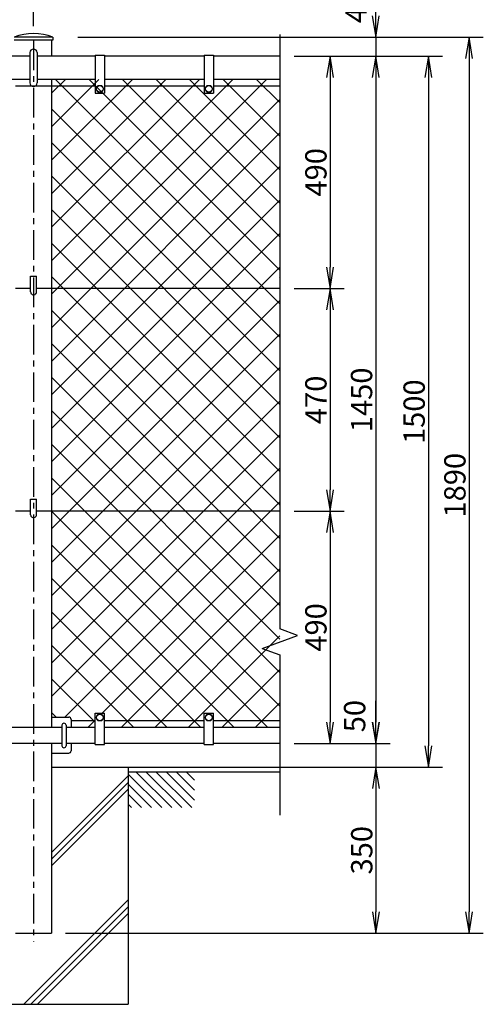
# Model space of a CAD drawing. Extents: x 0 to 8910, y 0 to 6300.
# Drawn here: x 2781 to 3760, y 3128 to 5205 of the extents above; entities that cross this region are included whole.
import ezdxf

# ---------------------------------------------------------------- set-up
doc = ezdxf.new("R2010")
doc.units = 0
doc.header["$LTSCALE"] = 50
doc.header["$MEASUREMENT"] = 0
doc.header["$PDMODE"] = 35
doc.linetypes.add('CENTER', pattern=[2, 1.25, -0.25, 0.25, -0.25])
doc.layers.get('0').update_dxf_attribs({"linetype": 'CONTINUOUS'})
doc.layers.get('DEFPOINTS').update_dxf_attribs({"linetype": 'CONTINUOUS'})
for name, color, linetype in [('1', 7, 'CONTINUOUS'), ('2', 7, 'CONTINUOUS'), ('EXTCNT-L', 4, 'CONTINUOUS')]:
    doc.layers.add(name, color=color, linetype=linetype)
doc.styles.get("Standard").update_dxf_attribs({"font": 'txt.shx', "bigfont": 'bigfont.shx'})
doc.styles.add('XT', font='txt.shx', dxfattribs={"width": 0.9, "bigfont": 'bigfont'})
doc.dimstyles.new('ISO1', dxfattribs={"dimscale": 15, "dimtxt": 3, "dimasz": 3, "dimexe": 2, "dimexo": 2, "dimgap": 0.5, "dimtad": 1, "dimdec": 1, "dimdsep": 46, "dimtxsty": 'XT', "dimblk": 'DARROWS', "dimcen": -1, "dimclrd": 2, "dimclre": 1, "dimclrt": 3, "dimadec": 0, "dimazin": 0, "dimtfac": 1, "dimtdec": 1, "dimtix": 1, "dimtmove": 2, "dimatfit": 3, "dimldrblk": 'DARROWS', "dimfxl": 1, "dimtvp": 1.166667, "dimtolj": 1, "dimarcsym": 0})

# ---------------------------------------------------------------- blocks, each defined once
blk = doc.blocks.new('*C20')
at = {"layer": '1', "color": 4, "linetype": 'Continuous'}
blk.add_line((3481.646423, 3510.677185), (3482.455444, 3509.935913), dxfattribs=at)
blk = doc.blocks.new('DARROWS')
at = {"color": 0}
for p, q in [((0, 0), (-1, 0.167)), ((-1, -0.167), (0, 0)), ((0, 0), (-0.999, 0))]:
    blk.add_line(p, q, dxfattribs=at)
blk = doc.blocks.new('*D29')
at = {"color": 2, "lineweight": -2, "transparency": 16777216}
for p, q in [((3532.9, 5213.1), (3532.9, 5258.1)), ((3532.9, 5168.1), (3532.9, 5128.1)), ((3532.9, 5083.1), (3532.9, 5038.1))]:
    blk.add_line(p, q, dxfattribs=at)
at = {"color": 1, "lineweight": -2, "transparency": 16777216}
for p, q in [((2903.9, 5168.1), (3562.9, 5168.1)), ((3382.9, 5128.1), (3562.9, 5128.1))]:
    blk.add_line(p, q, dxfattribs=at)
at = {"layer": 'DEFPOINTS', "color": 0, "transparency": 16777216}
for p in [(2873.9, 5168.1), (3352.9, 5128.1), (3532.9, 5128.1)]:
    blk.add_point(p, dxfattribs=at)
at = {"color": 2, "lineweight": -2, "transparency": 16777216, "xscale": 45, "yscale": 45, "zscale": 45}
for p, rotation in [((3532.9, 5168.1), 270), ((3532.9, 5128.1), 90)]:
    blk.add_blockref('DARROWS', p, dxfattribs=dict(at, rotation=rotation))
at = {"color": 3, "transparency": 16777216, "insert": (3491.5, 5231.9), "char_height": 45, "attachment_point": 5, "rotation": 90, "style": 'XT'}
blk.add_mtext('\\A1;40', dxfattribs=at)
blk = doc.blocks.new('*D40')
at = {"color": 1, "lineweight": -2, "transparency": 16777216}
for p, q in [((3360.4, 5128.1), (3673.9, 5128.1)), ((2940.4, 3628.1), (3673.9, 3628.1))]:
    blk.add_line(p, q, dxfattribs=at)
at = {"color": 2, "lineweight": -2, "transparency": 16777216}
blk.add_line((3643.9, 5083.1), (3643.9, 3673.1), dxfattribs=at)
at = {"layer": 'DEFPOINTS', "color": 0, "transparency": 16777216}
for p in [(3330.4, 5128.1), (2910.4, 3628.1), (3643.9, 3628.1)]:
    blk.add_point(p, dxfattribs=at)
at = {"color": 2, "lineweight": -2, "transparency": 16777216, "xscale": 45, "yscale": 45, "zscale": 45}
for p, rotation in [((3643.9, 5128.1), 90), ((3643.9, 3628.1), 270)]:
    blk.add_blockref('DARROWS', p, dxfattribs=dict(at, rotation=rotation))
at = {"color": 3, "transparency": 16777216, "insert": (3613.9, 4378.1), "char_height": 45, "attachment_point": 5, "rotation": 90, "style": 'XT'}
blk.add_mtext('\\A1;1500', dxfattribs=at)
blk = doc.blocks.new('*D39')
at = {"color": 1, "lineweight": -2, "transparency": 16777216}
for p, q in [((3365.4, 5128.1), (3562.9, 5128.1)), ((3365.4, 3678.1), (3562.9, 3678.1))]:
    blk.add_line(p, q, dxfattribs=at)
at = {"color": 2, "lineweight": -2, "transparency": 16777216}
blk.add_line((3532.9, 5083.1), (3532.9, 3723.1), dxfattribs=at)
at = {"layer": 'DEFPOINTS', "color": 0, "transparency": 16777216}
for p in [(3335.4, 5128.1), (3335.4, 3678.1), (3532.9, 3678.1)]:
    blk.add_point(p, dxfattribs=at)
at = {"color": 2, "lineweight": -2, "transparency": 16777216, "xscale": 45, "yscale": 45, "zscale": 45}
for p, rotation in [((3532.9, 5128.1), 90), ((3532.9, 3678.1), 270)]:
    blk.add_blockref('DARROWS', p, dxfattribs=dict(at, rotation=rotation))
at = {"color": 3, "transparency": 16777216, "insert": (3502.9, 4403.1), "char_height": 45, "attachment_point": 5, "rotation": 90, "style": 'XT'}
blk.add_mtext('\\A1;1450', dxfattribs=at)
blk = doc.blocks.new('*C17')
at = {"layer": '1', "color": 4, "linetype": 'Continuous'}
blk.add_line((4272.455444, 2836.579895), (4321.791077, 2787.244263), dxfattribs=at)
blk = doc.blocks.new('*C15')
at = {"layer": '1', "color": 4, "linetype": 'Continuous'}
blk.add_line((4374.070129, 2862.244263), (4412.455444, 2823.859253), dxfattribs=at)
blk = doc.blocks.new('*C14')
at = {"layer": '1', "color": 4, "linetype": 'Continuous'}
blk.add_line((4352.857056, 2862.244263), (4412.455444, 2802.645874), dxfattribs=at)
blk = doc.blocks.new('*C13')
at = {"layer": '1', "color": 4, "linetype": 'Continuous'}
blk.add_line((4331.643677, 2862.244263), (4406.643677, 2787.244263), dxfattribs=at)
blk = doc.blocks.new('*C12')
at = {"layer": '1', "color": 4, "linetype": 'Continuous'}
blk.add_line((4310.430298, 2862.244263), (4385.430603, 2787.244263), dxfattribs=at)
blk = doc.blocks.new('*C11')
at = {"layer": '1', "color": 4, "linetype": 'Continuous'}
blk.add_line((4289.216919, 2862.244263), (4364.217224, 2787.244263), dxfattribs=at)
blk = doc.blocks.new('*C10')
at = {"layer": '1', "color": 4, "linetype": 'Continuous'}
blk.add_line((4272.455444, 2857.792969), (4343.00415, 2787.244263), dxfattribs=at)
blk = doc.blocks.new('*C19')
at = {"layer": '1', "color": 4, "linetype": 'Continuous'}
blk.add_line((4272.455444, 2794.153442), (4279.364624, 2787.244263), dxfattribs=at)
blk = doc.blocks.new('*C18')
at = {"layer": '1', "color": 4, "linetype": 'Continuous'}
blk.add_line((4272.455444, 2815.366516), (4300.577698, 2787.244263), dxfattribs=at)
blk = doc.blocks.new('*C16')
at = {"layer": '1', "color": 4, "linetype": 'Continuous'}
blk.add_line((4395.283203, 2862.244263), (4412.455444, 2845.072327), dxfattribs=at)
blk = doc.blocks.new('*D27')
at = {"color": 1, "lineweight": -2, "transparency": 16777216}
for p, q in [((1310.4, 5191.1), (1310.4, 5363.1)), ((2810.4, 5191.1), (2810.4, 5363.1))]:
    blk.add_line(p, q, dxfattribs=at)
at = {"color": 2, "lineweight": -2, "transparency": 16777216}
blk.add_line((1355.4, 5333.1), (2765.4, 5333.1), dxfattribs=at)
at = {"layer": 'DEFPOINTS', "color": 0, "transparency": 16777216}
for p in [(2810.4, 5333.1), (1310.4, 5161.1), (2810.4, 5161.1)]:
    blk.add_point(p, dxfattribs=at)
at = {"color": 2, "lineweight": -2, "transparency": 16777216, "xscale": 45, "yscale": 45, "zscale": 45, "rotation": 180}
blk.add_blockref('DARROWS', (1310.4, 5333.1), dxfattribs=at)
at = {"color": 2, "lineweight": -2, "transparency": 16777216, "xscale": 45, "yscale": 45, "zscale": 45}
blk.add_blockref('DARROWS', (2810.4, 5333.1), dxfattribs=at)
at = {"color": 3, "transparency": 16777216, "insert": (2060.4, 5363.1), "char_height": 45, "attachment_point": 5, "style": 'XT'}
blk.add_mtext('\\A1;1500', dxfattribs=at)
blk = doc.blocks.new('*D31')
at = {"layer": 'DEFPOINTS', "color": 0, "transparency": 16777216}
for p in [(3331.4, 3678.1), (3011.4, 3628.1), (3533.3, 3628.1)]:
    blk.add_point(p, dxfattribs=at)
at = {"layer": 'EXTCNT-L', "color": 2, "lineweight": -2, "transparency": 16777216}
for p, q in [((3533.3, 3723.1), (3533.3, 3768.1)), ((3533.3, 3678.1), (3533.3, 3628.1)), ((3533.3, 3583.1), (3533.3, 3538.1))]:
    blk.add_line(p, q, dxfattribs=at)
at = {"layer": 'EXTCNT-L', "color": 1, "lineweight": -2, "transparency": 16777216}
for p, q in [((3361.4, 3678.1), (3563.3, 3678.1)), ((3041.4, 3628.1), (3563.3, 3628.1))]:
    blk.add_line(p, q, dxfattribs=at)
at = {"layer": 'EXTCNT-L', "color": 2, "lineweight": -2, "transparency": 16777216, "xscale": 45, "yscale": 45, "zscale": 45}
for p, rotation in [((3533.3, 3678.1), 270), ((3533.3, 3628.1), 90)]:
    blk.add_blockref('DARROWS', p, dxfattribs=dict(at, rotation=rotation))
at = {"layer": 'EXTCNT-L', "color": 3, "transparency": 16777216, "insert": (3488.3, 3736), "char_height": 45, "attachment_point": 5, "rotation": 90, "style": 'XT'}
blk.add_mtext('\\A1;50', dxfattribs=at)
blk = doc.blocks.new('*D41')
at = {"layer": 'DEFPOINTS', "color": 0, "transparency": 16777216}
for p in [(3330.4, 5128.1), (3330.4, 4638.1), (3436.5, 4638.1)]:
    blk.add_point(p, dxfattribs=at)
at = {"layer": 'EXTCNT-L', "color": 1, "lineweight": -2, "transparency": 16777216}
for p, q in [((3360.4, 5128.1), (3466.5, 5128.1)), ((3360.4, 4638.1), (3466.5, 4638.1))]:
    blk.add_line(p, q, dxfattribs=at)
at = {"layer": 'EXTCNT-L', "color": 2, "lineweight": -2, "transparency": 16777216}
blk.add_line((3436.5, 5083.1), (3436.5, 4683.1), dxfattribs=at)
at = {"layer": 'EXTCNT-L', "color": 2, "lineweight": -2, "transparency": 16777216, "xscale": 45, "yscale": 45, "zscale": 45}
for p, rotation in [((3436.5, 5128.1), 90), ((3436.5, 4638.1), 270)]:
    blk.add_blockref('DARROWS', p, dxfattribs=dict(at, rotation=rotation))
at = {"layer": 'EXTCNT-L', "color": 3, "transparency": 16777216, "insert": (3406.5, 4883.1), "char_height": 45, "attachment_point": 5, "rotation": 90, "style": 'XT'}
blk.add_mtext('\\A1;490', dxfattribs=at)
blk = doc.blocks.new('*D42')
at = {"layer": 'DEFPOINTS', "color": 0, "transparency": 16777216}
for p in [(3330.4, 4638.1), (3330.4, 4168.1), (3436.5, 4168.1)]:
    blk.add_point(p, dxfattribs=at)
at = {"layer": 'EXTCNT-L', "color": 1, "lineweight": -2, "transparency": 16777216}
for p, q in [((3360.4, 4638.1), (3466.5, 4638.1)), ((3360.4, 4168.1), (3466.5, 4168.1))]:
    blk.add_line(p, q, dxfattribs=at)
at = {"layer": 'EXTCNT-L', "color": 2, "lineweight": -2, "transparency": 16777216}
blk.add_line((3436.5, 4593.1), (3436.5, 4213.1), dxfattribs=at)
at = {"layer": 'EXTCNT-L', "color": 2, "lineweight": -2, "transparency": 16777216, "xscale": 45, "yscale": 45, "zscale": 45}
for p, rotation in [((3436.5, 4638.1), 90), ((3436.5, 4168.1), 270)]:
    blk.add_blockref('DARROWS', p, dxfattribs=dict(at, rotation=rotation))
at = {"layer": 'EXTCNT-L', "color": 3, "transparency": 16777216, "insert": (3406.5, 4403.1), "char_height": 45, "attachment_point": 5, "rotation": 90, "style": 'XT'}
blk.add_mtext('\\A1;470', dxfattribs=at)
blk = doc.blocks.new('*D43')
at = {"layer": 'DEFPOINTS', "color": 0, "transparency": 16777216}
for p in [(3330.4, 4168.1), (3330.4, 3678.1), (3436.5, 3678.1)]:
    blk.add_point(p, dxfattribs=at)
at = {"layer": 'EXTCNT-L', "color": 1, "lineweight": -2, "transparency": 16777216}
for p, q in [((3360.4, 4168.1), (3466.5, 4168.1)), ((3360.4, 3678.1), (3466.5, 3678.1))]:
    blk.add_line(p, q, dxfattribs=at)
at = {"layer": 'EXTCNT-L', "color": 2, "lineweight": -2, "transparency": 16777216}
blk.add_line((3436.5, 4123.1), (3436.5, 3723.1), dxfattribs=at)
at = {"layer": 'EXTCNT-L', "color": 2, "lineweight": -2, "transparency": 16777216, "xscale": 45, "yscale": 45, "zscale": 45}
for p, rotation in [((3436.5, 4168.1), 90), ((3436.5, 3678.1), 270)]:
    blk.add_blockref('DARROWS', p, dxfattribs=dict(at, rotation=rotation))
at = {"layer": 'EXTCNT-L', "color": 3, "transparency": 16777216, "insert": (3406.5, 3923.1), "char_height": 45, "attachment_point": 5, "rotation": 90, "style": 'XT'}
blk.add_mtext('\\A1;490', dxfattribs=at)
blk = doc.blocks.new('*D44')
at = {"layer": 'DEFPOINTS', "color": 0, "transparency": 16777216}
for p in [(3009.4, 3628.1), (2847.7, 3278.1), (3533.3, 3278.1)]:
    blk.add_point(p, dxfattribs=at)
at = {"layer": 'EXTCNT-L', "color": 1, "lineweight": -2, "transparency": 16777216}
for p, q in [((3039.4, 3628.1), (3563.3, 3628.1)), ((2877.7, 3278.1), (3563.3, 3278.1))]:
    blk.add_line(p, q, dxfattribs=at)
at = {"layer": 'EXTCNT-L', "color": 2, "lineweight": -2, "transparency": 16777216}
blk.add_line((3533.3, 3583.1), (3533.3, 3323.1), dxfattribs=at)
at = {"layer": 'EXTCNT-L', "color": 2, "lineweight": -2, "transparency": 16777216, "xscale": 45, "yscale": 45, "zscale": 45}
for p, rotation in [((3533.3, 3628.1), 90), ((3533.3, 3278.1), 270)]:
    blk.add_blockref('DARROWS', p, dxfattribs=dict(at, rotation=rotation))
at = {"layer": 'EXTCNT-L', "color": 3, "transparency": 16777216, "insert": (3503.3, 3453.1), "char_height": 45, "attachment_point": 5, "rotation": 90, "style": 'XT'}
blk.add_mtext('\\A1;350', dxfattribs=at)
blk = doc.blocks.new('*D45')
at = {"layer": 'DEFPOINTS', "color": 0, "transparency": 16777216}
for p in [(2933.9, 5168.1), (2878.7, 3278.1), (3729.9, 3278.1)]:
    blk.add_point(p, dxfattribs=at)
at = {"layer": 'EXTCNT-L', "color": 1, "lineweight": -2, "transparency": 16777216}
for p, q in [((2963.9, 5168.1), (3759.9, 5168.1)), ((2908.7, 3278.1), (3759.9, 3278.1))]:
    blk.add_line(p, q, dxfattribs=at)
at = {"layer": 'EXTCNT-L', "color": 2, "lineweight": -2, "transparency": 16777216}
blk.add_line((3729.9, 5123.1), (3729.9, 3323.1), dxfattribs=at)
at = {"layer": 'EXTCNT-L', "color": 2, "lineweight": -2, "transparency": 16777216, "xscale": 45, "yscale": 45, "zscale": 45}
for p, rotation in [((3729.9, 5168.1), 90), ((3729.9, 3278.1), 270)]:
    blk.add_blockref('DARROWS', p, dxfattribs=dict(at, rotation=rotation))
at = {"layer": 'EXTCNT-L', "color": 3, "transparency": 16777216, "insert": (3699.9, 4223.1), "char_height": 45, "attachment_point": 5, "rotation": 90, "style": 'XT'}
blk.add_mtext('\\A1;1890', dxfattribs=at)
blk = doc.blocks.new('*D48')
at = {"layer": 'DEFPOINTS', "color": 0, "transparency": 16777216}
for p in [(3330.4, 5333.1), (3330.4, 5173.7), (2810.4, 5161.1)]:
    blk.add_point(p, dxfattribs=at)
at = {"layer": 'EXTCNT-L', "color": 1, "lineweight": -2, "transparency": 16777216}
blk.add_line((2810.4, 5191.1), (2810.4, 5363.1), dxfattribs=at)
at = {"layer": 'EXTCNT-L', "color": 2, "lineweight": -2, "transparency": 16777216}
blk.add_line((2855.4, 5333.1), (3285.4, 5333.1), dxfattribs=at)
at = {"layer": 'EXTCNT-L', "color": 2, "lineweight": -2, "transparency": 16777216, "xscale": 45, "yscale": 45, "zscale": 45, "rotation": 180}
blk.add_blockref('DARROWS', (2810.4, 5333.1), dxfattribs=at)
at = {"layer": 'EXTCNT-L', "color": 2, "lineweight": -2, "transparency": 16777216, "xscale": 45, "yscale": 45, "zscale": 45}
blk.add_blockref('DARROWS', (3330.4, 5333.1), dxfattribs=at)

msp = doc.modelspace()

# ---------------------------------------------------------------- linework, layer by layer
at = {"color": 0}
for p, q in [((2848.7258, 5050.04204), (2877.8023, 5079.11853)), ((2858.55761, 3734.11849), (2848.7258, 3743.95029)), ((2925.0157, 3712.11838), (2940.42588, 3727.52855))]:
    msp.add_line(p, q, dxfattribs=at)
for p, q in [((2848.7258, 3734.11849), (2884.7258, 3734.11847)), ((2870.2258, 3716.61872), (2870.2258, 3673.61847)), ((2879.2258, 3716.61872), (2879.2258, 3673.61847)), ((2848.7258, 3658.11849), (2884.7258, 3658.11847))]:
    msp.add_line(p, q)
for centre, radius, start, end in [((2810.42603, 5059.90079), 115.72408, 69.2500194, 110.7499806), ((2884.7258, 3729.11847), 5, 0, 89.99997399), ((2884.7258, 3663.11847), 5, 269.99997383, 0)]:
    msp.add_arc(centre, radius, start, end)
at = {"layer": '1', "color": 4, "linetype": 'Continuous'}
for p, q in [((3330.42587, 5173.66308), (3330.42587, 3919.98004)), ((3292.83829, 3878.93756), (3368.01346, 3906.29932)), ((3368.01346, 3906.29932), (3330.42587, 3919.98004)), ((3292.83829, 3878.93756), (3330.42587, 3865.25684)), ((3330.42587, 3865.25684), (3330.42587, 3527.25238)), ((2848.72582, 3434.49578), (3010.42618, 3596.19688)), ((2848.72584, 3448.63797), (3010.42618, 3610.33906)), ((2848.7258, 3420.35351), (3010.42618, 3582.0545)), ((2790.3389, 3128.11847), (3010.42618, 3348.20575)), ((2804.48085, 3128.11847), (3010.42618, 3334.06337)), ((2818.6232, 3128.11847), (3010.42618, 3319.92145))]:
    msp.add_line(p, q, dxfattribs=at)
at = {"layer": '1', "color": 7, "linetype": 'Continuous'}
for p, q in [((2851.426, 5168.11847), (2769.42606, 5168.11847)), ((2851.426, 5162.11841), (2769.42606, 5162.11841)), ((2848.7258, 5162.11841), (2848.7258, 5128.11847)), ((2851.426, 5168.11847), (2851.426, 5162.11841)), ((2940.4263, 5130.11853), (2940.42626, 5050.11847)), ((2940.4263, 5130.11853), (2960.42646, 5130.11852)), ((2960.4263, 5130.11852), (2960.4261, 5050.11846)), ((3170.4263, 5130.11841), (3170.42626, 5050.11835)), ((3170.4263, 5130.11841), (3190.42646, 5130.1184)), ((3190.4263, 5130.1184), (3190.4261, 5050.11834)), ((2802.9261, 5128.11847), (2645.42603, 5128.11847)), ((2940.4263, 5128.11847), (2817.9261, 5128.11847)), ((3170.4263, 5128.11847), (2960.4263, 5128.11847)), ((3330.42587, 5128.11847), (3190.4263, 5128.11847)), ((2802.9261, 5079.11853), (2645.42603, 5079.11853)), ((2940.42628, 5079.11853), (2817.9261, 5079.11853)), ((2848.7258, 5079.11853), (2848.7258, 3712.11872)), ((3170.42628, 5079.11853), (2960.42619, 5079.11853)), ((3330.42587, 5079.11853), (3190.42619, 5079.11853)), ((2940.42627, 5065.11859), (2772.12595, 5065.11859)), ((2940.42611, 5050.11847), (2960.42611, 5050.11846)), ((3170.42627, 5065.11859), (2960.42615, 5065.11859)), ((3170.42611, 5050.11835), (3190.42611, 5050.11834)), ((3330.42587, 5065.11859), (3190.42615, 5065.11859)), ((2804.24208, 4630.84801), (2804.24207, 4663.8172)), ((2804.24207, 4663.8172), (2816.80177, 4663.81714)), ((2816.80174, 4630.84806), (2816.80177, 4663.81714)), ((2804.24208, 4638.11847), (2772.12595, 4638.11847)), ((3330.42587, 4638.11847), (2816.80175, 4638.11847)), ((2804.24207, 4193.8172), (2816.80177, 4193.81714)), ((2804.24208, 4160.84801), (2804.24207, 4193.8172)), ((2816.80174, 4160.84806), (2816.80177, 4193.81714)), ((2804.24208, 4168.11847), (2772.12595, 4168.11847)), ((3330.42587, 4168.11847), (2816.80175, 4168.11847)), ((2940.42573, 3742.11834), (2960.42573, 3742.11833)), ((2940.42585, 3676.11828), (2940.42589, 3742.11834)), ((2960.42585, 3676.11827), (2960.42589, 3742.11833)), ((3170.42573, 3742.11822), (3190.42573, 3742.11821)), ((3170.42585, 3676.11816), (3170.42589, 3742.11822)), ((3190.42585, 3676.11815), (3190.42589, 3742.11821)), ((2889.7258, 3729.11847), (2889.7258, 3712.11872)), ((2940.42588, 3726.11865), (2889.7258, 3726.11865)), ((3170.42588, 3726.11865), (2960.42588, 3726.11865)), ((3330.42587, 3726.11832), (3190.42588, 3726.11847)), ((2870.2258, 3712.11872), (2750.62603, 3712.11872)), ((2940.42587, 3712.11872), (2879.2258, 3712.11872)), ((3170.42587, 3712.11872), (2960.42587, 3712.11872)), ((3330.42587, 3712.11838), (3190.42587, 3712.11853)), ((2870.2258, 3678.11847), (2750.626, 3678.11847)), ((2848.7258, 3678.11847), (2848.7258, 3278.11847)), ((2940.42585, 3678.11847), (2879.2258, 3678.11847)), ((2889.7258, 3678.11847), (2889.7258, 3663.11847)), ((2940.42585, 3676.11828), (2960.426, 3676.11827)), ((3170.42585, 3678.11847), (2960.42585, 3678.11847)), ((3170.42585, 3676.11816), (3190.426, 3676.11815)), ((3330.42587, 3678.11847), (3190.42585, 3678.11847)), ((2848.72611, 3628.11847), (3010.42618, 3628.11847)), ((3010.42618, 3628.11847), (3010.42618, 3128.11847)), ((3330.42587, 3618.11847), (3010.42618, 3618.11847)), ((2772.12549, 3278.11847), (2848.7258, 3278.11847)), ((2610.42618, 3128.11847), (3010.42618, 3128.11847))]:
    msp.add_line(p, q, dxfattribs=at)
at = {"layer": '1', "color": 4, "linetype": 'CENTER'}
msp.add_line((2810.42611, 5161.11802), (2810.42585, 3260.70418), dxfattribs=at)
at = {"layer": '1'}
for p, q in [((2802.92611, 5135.50131), (2802.9261, 5071.61853)), ((2817.92611, 5135.50131), (2817.9261, 5071.61853))]:
    msp.add_line(p, q, dxfattribs=at)
for centre, radius, start, end in [((2810.42611, 5135.50131), 7.5, 0, 180), ((2810.4261, 5071.61853), 7.5, 180, 0), ((2874.7258, 3716.61872), 4.5, 0, 180), ((2874.7258, 3673.61847), 4.5, 180, 0)]:
    msp.add_arc(centre, radius, start, end, dxfattribs=at)
at = {"layer": '1', "color": 7, "linetype": 'Continuous'}
for centre in [(2810.52193, 4630.84798), (2810.52193, 4160.84798)]:
    msp.add_arc(centre, 6.27984, 179.999649, 359.999725, dxfattribs=at)
at = {"layer": '2', "color": 7, "linetype": 'Continuous'}
for p, q in [((2942.42624, 5059.1184), (2946.42618, 5066.0465)), ((2946.42618, 5052.1903), (2942.42624, 5059.1184)), ((2946.42618, 5066.0465), (2954.42606, 5066.0465)), ((2954.42605, 5052.1903), (2946.42618, 5052.1903)), ((2958.426, 5059.1184), (2954.42605, 5052.1903)), ((2954.42606, 5066.0465), (2958.426, 5059.1184)), ((3172.42624, 5059.11828), (3176.42618, 5066.04638)), ((3176.42618, 5052.19018), (3172.42624, 5059.11828)), ((3176.42618, 5066.04638), (3184.42606, 5066.04638)), ((3184.42605, 5052.19018), (3176.42618, 5052.19018)), ((3188.426, 5059.11828), (3184.42605, 5052.19018)), ((3184.42606, 5066.04638), (3188.426, 5059.11828)), ((2942.42585, 3733.1184), (2946.42579, 3740.0465)), ((2946.42579, 3740.0465), (2954.42567, 3740.0465)), ((2954.42567, 3740.0465), (2958.42561, 3733.1184)), ((3172.42585, 3733.11828), (3176.42579, 3740.04638)), ((3176.42579, 3740.04638), (3184.42567, 3740.04638)), ((3184.42567, 3740.04638), (3188.42561, 3733.11828)), ((2946.42579, 3726.1903), (2942.42585, 3733.1184)), ((2954.42566, 3726.1903), (2946.42579, 3726.1903)), ((2958.42561, 3733.1184), (2954.42566, 3726.1903)), ((3176.42579, 3726.19018), (3172.42585, 3733.11828)), ((3184.42566, 3726.19018), (3176.42579, 3726.19018)), ((3188.42561, 3733.11828), (3184.42566, 3726.19018))]:
    msp.add_line(p, q, dxfattribs=at)
for centre in [(2950.42612, 5059.1184), (3180.42612, 5059.11828), (2950.42573, 3733.1184), (3180.42573, 3733.11828)]:
    msp.add_circle(centre, 6.9282, dxfattribs=at)
at = {"layer": 'EXTCNT-L', "color": 4}
for p, q in [((2848.7258, 4625.77797), (3302.06637, 5079.11853)), ((2848.7258, 4696.48865), (3231.35569, 5079.11853)), ((2848.7258, 4767.19932), (3160.64501, 5079.11853)), ((2848.7258, 4837.91), (3089.93433, 5079.11853)), ((2848.7258, 4908.62068), (3019.22365, 5079.11853)), ((3330.42587, 4605.7531), (2857.06045, 5079.11853)), ((3330.42587, 4676.46378), (2927.77112, 5079.11853)), ((3330.42587, 4747.17446), (2998.4818, 5079.11853)), ((3330.42587, 4817.88514), (3069.19248, 5079.11853)), ((3330.42587, 4888.59582), (3139.90316, 5079.11853)), ((3330.42587, 4959.3065), (3210.61384, 5079.11853)), ((2848.7258, 4555.06729), (3330.42587, 5036.76736)), ((3330.42587, 4535.04243), (2848.7258, 5016.7425)), ((2848.7258, 4484.35661), (3330.42587, 4966.05669)), ((3330.42587, 4464.33175), (2848.7258, 4946.03182)), ((2848.7258, 4413.64593), (3330.42587, 4895.34601)), ((3330.42587, 4393.62107), (2848.7258, 4875.32114)), ((2848.7258, 4342.93526), (3330.42587, 4824.63533)), ((3330.42587, 4322.91039), (2848.7258, 4804.61047)), ((2848.7258, 4272.22458), (3330.42587, 4753.92465)), ((3330.42587, 4252.19971), (2848.7258, 4733.89979)), ((2848.7258, 4201.5139), (3330.42587, 4683.21397)), ((3330.42587, 4181.48904), (2848.7258, 4663.18911)), ((2848.7258, 4130.80322), (3330.42587, 4612.50329)), ((3330.42587, 4110.77836), (2848.7258, 4592.47843)), ((2848.7258, 4060.09254), (3330.42587, 4541.79262)), ((3330.42587, 4040.06768), (2848.7258, 4521.76775)), ((2848.7258, 3989.38187), (3330.42587, 4471.08194)), ((3330.42587, 3969.357), (2848.7258, 4451.05707)), ((2848.7258, 3918.67119), (3330.42587, 4400.37126)), ((3330.42587, 3898.64632), (2848.7258, 4380.3464)), ((2848.7258, 3847.96051), (3330.42587, 4329.66058)), ((3330.42587, 3827.93565), (2848.7258, 4309.63572)), ((2848.7258, 3777.24983), (3330.42587, 4258.9499)), ((3330.42587, 3757.22497), (2848.7258, 4238.92504)), ((2876.30513, 3734.11848), (3330.42587, 4188.23923)), ((3304.82178, 3712.11838), (2848.7258, 4168.21436)), ((2955.01566, 3742.11834), (3330.42587, 4117.52855)), ((3234.11111, 3712.11838), (2848.7258, 4097.50368)), ((2995.72638, 3712.11838), (3330.42587, 4046.81787)), ((3163.40043, 3712.11838), (2848.7258, 4026.79301)), ((3066.43706, 3712.11838), (3330.42587, 3976.10719)), ((3092.68975, 3712.11838), (2848.7258, 3956.08233)), ((3137.14774, 3712.11838), (3330.42587, 3905.39651)), ((3021.97907, 3712.11838), (2848.7258, 3885.37165)), ((3207.85842, 3712.11838), (3330.42587, 3834.68584)), ((2940.42588, 3722.9609), (2848.7258, 3814.66097)), ((3278.56909, 3712.11838), (3330.42587, 3763.97516))]:
    msp.add_line(p, q, dxfattribs=at)
at = {"layer": 'EXTCNT-L', "color": 0}
for p, q in [((2848.7258, 4979.33136), (2948.51297, 5079.11853)), ((3330.42587, 5030.01717), (3281.32451, 5079.11853))]:
    msp.add_line(p, q, dxfattribs=at)

# ---------------------------------------------------------------- block references
for name, p in [('*C20', (-152.02927, 1150.87421)), ('*C20', (-152.02927, 670.87421)), ('*C11', (-1262.02927, 755.87421)), ('*C12', (-1262.02927, 755.87421)), ('*C13', (-1262.02927, 755.87421)), ('*C14', (-1262.02927, 755.87421)), ('*C15', (-1262.02927, 755.87421)), ('*C16', (-1262.02927, 755.87421)), ('*C10', (-1262.02927, 755.87421)), ('*C17', (-1262.02927, 755.87421)), ('*C18', (-1262.02927, 755.87421)), ('*C19', (-1262.02927, 755.87421))]:
    msp.add_blockref(name, p)

# ---------------------------------------------------------------- dimensions: what is measured, and where the dimension line sits
dim = msp.add_linear_dim(base=(2810.42611, 5333.11847), p1=(1310.42611, 5161.11827), p2=(2810.42611, 5161.11802), dimstyle='ISO1')
dim.commit()
dim.dimension.update_dxf_attribs({"geometry": '*D27', "text_midpoint": (2060.42611, 5363.11847)})
dim = msp.add_linear_dim(base=(3532.85191, 5128.11847), p1=(2873.85199, 5168.11847), p2=(3352.85187, 5128.11847), angle=90, dimstyle='ISO1')
dim.commit()
dim.dimension.update_dxf_attribs({"geometry": '*D29', "text_midpoint": (3491.53821, 5231.858), "dimtype": 160})
for base, p1, p2, picture, middle in [((3643.88587, 3628.11847), (3330.42587, 5128.11847), (2910.42618, 3628.11847), '*D40', (3613.88587, 4378.11847)), ((3532.85191, 3678.11847), (3335.42587, 5128.11847), (3335.42587, 3678.11847), '*D39', (3502.85191, 4403.11847))]:
    dim = msp.add_linear_dim(base=base, p1=p1, p2=p2, angle=90, dimstyle='ISO1')
    dim.commit()
    dim.dimension.update_dxf_attribs({"geometry": picture, "text_midpoint": middle})
at = {"layer": 'EXTCNT-L'}
dim = msp.add_linear_dim(base=(3330.42587, 5333.11847), p1=(2810.42611, 5161.11802), p2=(3330.42587, 5173.66308), text=' ', dimstyle='ISO1', override={"dimdec": 4, "dimtxsty": 'Standard', "dimse2": 1, "dimtdec": 4, "dimtmove": 1, "dimtzin": 0}, dxfattribs=at)
dim.commit()
dim.dimension.update_dxf_attribs({"geometry": '*D48', "text_midpoint": (3070.42599, 5333.11847)})
for base, p1, p2, picture, middle in [((3729.93081, 3278.11847), (2933.85199, 5168.11847), (2878.7258, 3278.11847), '*D45', (3699.93081, 4223.11847)), ((3436.45086, 4638.11847), (3330.42587, 5128.11847), (3330.42587, 4638.11847), '*D41', (3406.45086, 4883.11847)), ((3436.45086, 4168.11847), (3330.42587, 4638.11847), (3330.42587, 4168.11847), '*D42', (3406.45086, 4403.11847)), ((3436.45086, 3678.11847), (3330.42587, 4168.11847), (3330.42587, 3678.11847), '*D43', (3406.45086, 3923.11847)), ((3533.2656, 3278.11847), (3009.42618, 3628.11847), (2847.7258, 3278.11847), '*D44', (3503.2656, 3453.11847))]:
    dim = msp.add_linear_dim(base=base, p1=p1, p2=p2, angle=90, dimstyle='ISO1', dxfattribs=at)
    dim.commit()
    dim.dimension.update_dxf_attribs({"geometry": picture, "text_midpoint": middle})
dim = msp.add_linear_dim(base=(3533.31475, 3628.11847), p1=(3331.42587, 3678.11847), p2=(3011.42618, 3628.11847), angle=90, dimstyle='ISO1', dxfattribs=at)
dim.commit()
dim.dimension.update_dxf_attribs({"geometry": '*D31', "text_midpoint": (3488.31475, 3735.98295), "dimtype": 160})

doc.saveas('drawing.dxf')
